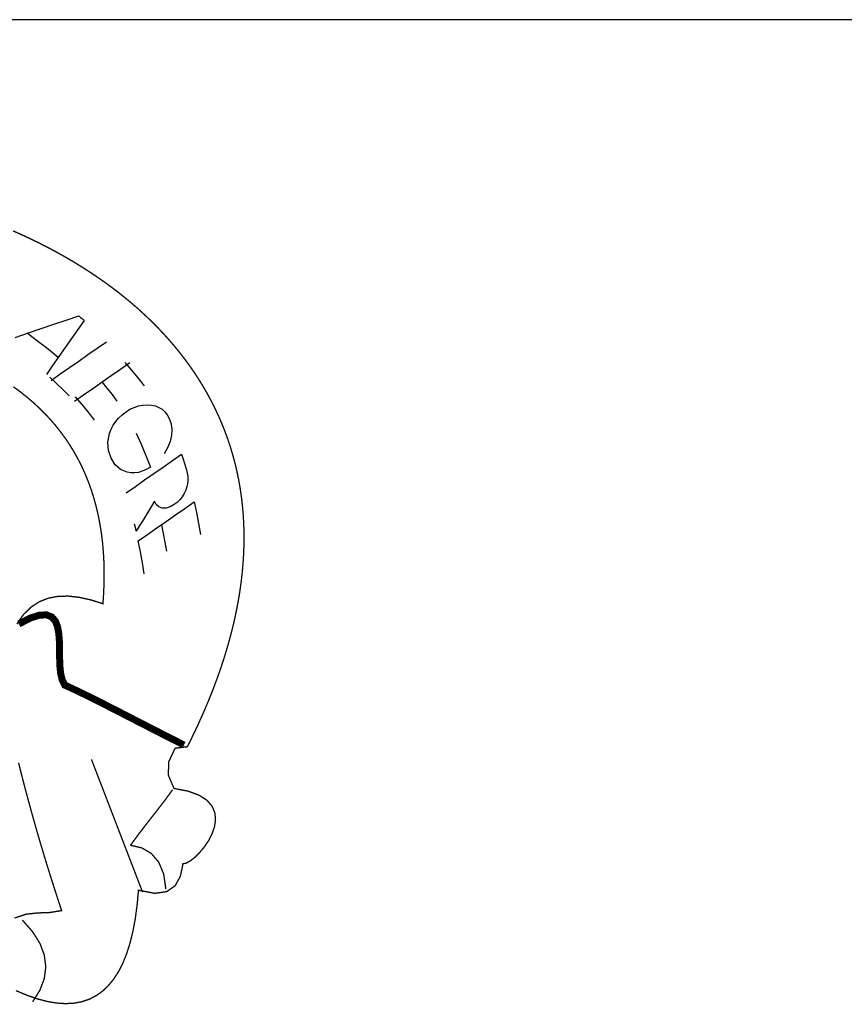
# Model space of a CAD drawing. Extents: x 213 to 423, y 1 to 298.
# Drawn here: x 263 to 271, y 25 to 34 of the extents above; entities that cross this region are included whole.
import ezdxf

# ---------------------------------------------------------------- set-up
doc = ezdxf.new("R2010")
doc.units = 0
doc.header["$MEASUREMENT"] = 0
doc.layers.get('0').update_dxf_attribs({"linetype": 'CONTINUOUS'})
doc.layers.add('LAYER_1', color=7, linetype='CONTINUOUS')

# ---------------------------------------------------------------- blocks, each defined once
blk = doc.blocks.new('A$C06305F46')
at = {"layer": 'LAYER_1', "color": 12, "linetype": 'CONTINUOUS'}
for p, q in [((4.5625, 6.284, -2330.8119), (4.6122, 6.3005, -2330.8119)), ((4.6122, 6.3005, -2330.8119), (4.6617, 6.3168, -2330.8119)), ((4.6834, 6.2987, -2330.8119), (4.6583, 6.263, -2330.8119)), ((4.6617, 6.3168, -2330.8119), (4.669, 6.3108, -2330.8119)), ((4.669, 6.3108, -2330.8119), (4.6762, 6.3048, -2330.8119)), ((4.6762, 6.3048, -2330.8119), (4.6834, 6.2987, -2330.8119)), ((4.4619, 6.25, -2330.8119), (4.5126, 6.2673, -2330.8119)), ((4.5126, 6.2673, -2330.8119), (4.5625, 6.284, -2330.8119)), ((4.6583, 6.263, -2330.8119), (4.6332, 6.2273, -2330.8119)), ((4.4098, 6.2318, -2330.8119), (4.4619, 6.25, -2330.8119)), ((4.5049, 6.2117, -2330.8119), (4.4568, 6.2482, -2330.8119)), ((4.6332, 6.2273, -2330.8119), (4.6082, 6.1916, -2330.8119)), ((4.735, 6.1889, -2330.8119), (4.7717, 6.2146, -2330.8119)), ((4.5333, 6.1898, -2330.8119), (4.5049, 6.2117, -2330.8119)), ((4.5807, 6.1522, -2330.8119), (4.5333, 6.1898, -2330.8119)), ((4.6082, 6.1916, -2330.8119), (4.5833, 6.156, -2330.8119)), ((4.6984, 6.1633, -2330.8119), (4.735, 6.1889, -2330.8119)), ((4.5833, 6.156, -2330.8119), (4.5584, 6.1203, -2330.8119)), ((4.6252, 6.112, -2330.8119), (4.6618, 6.1376, -2330.8119)), ((4.6618, 6.1376, -2330.8119), (4.6984, 6.1633, -2330.8119)), ((4.5584, 6.1203, -2330.8119), (4.5336, 6.0847, -2330.8119)), ((4.5886, 6.0864, -2330.8119), (4.6252, 6.112, -2330.8119)), ((4.791, 6.0803, -2330.8119), (4.8277, 6.106, -2330.8119)), ((4.8277, 6.106, -2330.8119), (4.8644, 6.1316, -2330.8119)), ((4.8447, 6.1316, -2330.8119), (4.8712, 6.1013, -2330.8119)), ((4.8712, 6.1013, -2330.8119), (4.8968, 6.0704, -2330.8119)), ((4.5732, 6.049, -2330.8119), (4.547, 6.073, -2330.8119)), ((4.5519, 6.0608, -2330.8119), (4.5886, 6.0864, -2330.8119)), ((4.7544, 6.0546, -2330.8119), (4.791, 6.0803, -2330.8119)), ((4.8968, 6.0704, -2330.8119), (4.9213, 6.0387, -2330.8119)), ((4.5988, 6.0245, -2330.8119), (4.5732, 6.049, -2330.8119)), ((4.624, 5.9996, -2330.8119), (4.5988, 6.0245, -2330.8119)), ((4.6811, 6.0033, -2330.8119), (4.7177, 6.029, -2330.8119)), ((4.7177, 6.029, -2330.8119), (4.7544, 6.0546, -2330.8119)), ((4.7751, 6.0297, -2330.8119), (4.7544, 6.0546, -2330.8119)), ((4.7953, 6.0042, -2330.8119), (4.7751, 6.0297, -2330.8119)), ((4.6444, 5.9777, -2330.8119), (4.6811, 6.0033, -2330.8119)), ((4.6753, 5.9654, -2330.8119), (4.6493, 5.996, -2330.8119)), ((4.8149, 5.9783, -2330.8119), (4.7953, 6.0042, -2330.8119)), ((4.7004, 5.9342, -2330.8119), (4.6753, 5.9654, -2330.8119)), ((4.8494, 5.9362, -2330.8119), (4.8652, 5.946, -2330.8119)), ((4.8652, 5.946, -2330.8119), (4.8815, 5.9537, -2330.8119)), ((4.8815, 5.9537, -2330.8119), (4.8984, 5.9593, -2330.8119)), ((4.8984, 5.9593, -2330.8119), (4.9156, 5.9627, -2330.8119)), ((4.9156, 5.9627, -2330.8119), (4.9328, 5.9637, -2330.8119)), ((4.9328, 5.9637, -2330.8119), (4.95, 5.9624, -2330.8119)), ((4.95, 5.9624, -2330.8119), (4.9658, 5.9591, -2330.8119)), ((4.9658, 5.9591, -2330.8119), (4.98, 5.9536, -2330.8119)), ((4.98, 5.9536, -2330.8119), (4.9926, 5.9459, -2330.8119)), ((4.9926, 5.9459, -2330.8119), (5.0036, 5.9361, -2330.8119)), ((4.7247, 5.9023, -2330.8119), (4.7004, 5.9342, -2330.8119)), ((4.8084, 5.8972, -2330.8119), (4.8202, 5.9112, -2330.8119)), ((4.8202, 5.9112, -2330.8119), (4.8338, 5.9242, -2330.8119)), ((4.8338, 5.9242, -2330.8119), (4.8494, 5.9362, -2330.8119)), ((5.0036, 5.9361, -2330.8119), (5.0131, 5.924, -2330.8119)), ((5.0131, 5.924, -2330.8119), (5.0211, 5.9095, -2330.8119)), ((5.0211, 5.9095, -2330.8119), (5.0284, 5.8881, -2330.8119)), ((4.7843, 5.8495, -2330.8119), (4.7905, 5.8664, -2330.8119)), ((4.7905, 5.8664, -2330.8119), (4.7985, 5.8823, -2330.8119)), ((4.7985, 5.8823, -2330.8119), (4.8084, 5.8972, -2330.8119)), ((5.0284, 5.8881, -2330.8119), (5.0313, 5.8655, -2330.8119)), ((5.0313, 5.8655, -2330.8119), (5.0298, 5.8419, -2330.8119)), ((4.7778, 5.8152, -2330.8119), (4.7843, 5.8495, -2330.8119)), ((4.8895, 5.8515, -2330.8119), (4.9096, 5.8071, -2330.8119)), ((5.0298, 5.8419, -2330.8119), (5.0242, 5.8176, -2330.8119)), ((4.78, 5.7826, -2330.8119), (4.7778, 5.8152, -2330.8119)), ((4.7904, 5.7515, -2330.8119), (4.78, 5.7826, -2330.8119)), ((4.9096, 5.8071, -2330.8119), (4.9285, 5.7618, -2330.8119)), ((5.0146, 5.7934, -2330.8119), (5.0011, 5.7694, -2330.8119)), ((5.0242, 5.8176, -2330.8119), (5.0146, 5.7934, -2330.8119)), ((4.8068, 5.7254, -2330.8119), (4.7904, 5.7515, -2330.8119)), ((4.9285, 5.7618, -2330.8119), (4.9462, 5.7157, -2330.8119)), ((5.0335, 5.7422, -2330.8119), (5.0702, 5.7679, -2330.8119)), ((5.0702, 5.7679, -2330.8119), (5.0766, 5.7472, -2330.8119)), ((5.0766, 5.7472, -2330.8119), (5.0829, 5.7263, -2330.8119)), ((4.828, 5.7068, -2330.8119), (4.8068, 5.7254, -2330.8119)), ((4.8543, 5.6959, -2330.8119), (4.828, 5.7068, -2330.8119)), ((4.93, 5.7066, -2330.8119), (4.9141, 5.6999, -2330.8119)), ((4.9462, 5.7157, -2330.8119), (4.93, 5.7066, -2330.8119)), ((4.96, 5.6908, -2330.8119), (4.9967, 5.7165, -2330.8119)), ((4.9967, 5.7165, -2330.8119), (5.0335, 5.7422, -2330.8119)), ((5.0829, 5.7263, -2330.8119), (5.089, 5.7053, -2330.8119)), ((5.089, 5.7053, -2330.8119), (5.0923, 5.692, -2330.8119)), ((4.8688, 5.6935, -2330.8119), (4.8543, 5.6959, -2330.8119)), ((4.8835, 5.6933, -2330.8119), (4.8688, 5.6935, -2330.8119)), ((4.8986, 5.6955, -2330.8119), (4.8835, 5.6933, -2330.8119)), ((4.9141, 5.6999, -2330.8119), (4.8986, 5.6955, -2330.8119)), ((4.9233, 5.6651, -2330.8119), (4.96, 5.6908, -2330.8119)), ((5.0923, 5.692, -2330.8119), (5.0943, 5.68, -2330.8119)), ((5.0943, 5.68, -2330.8119), (5.0951, 5.6694, -2330.8119)), ((5.0951, 5.6694, -2330.8119), (5.0949, 5.6594, -2330.8119)), ((4.8499, 5.6137, -2330.8119), (4.8866, 5.6394, -2330.8119)), ((4.8866, 5.6394, -2330.8119), (4.9233, 5.6651, -2330.8119)), ((5.0913, 5.639, -2330.8119), (5.0866, 5.6253, -2330.8119)), ((5.0936, 5.6492, -2330.8119), (5.0913, 5.639, -2330.8119)), ((5.0949, 5.6594, -2330.8119), (5.0936, 5.6492, -2330.8119)), ((5.072, 5.5988, -2330.8119), (5.0625, 5.5868, -2330.8119)), ((5.0802, 5.6119, -2330.8119), (5.072, 5.5988, -2330.8119)), ((5.0866, 5.6253, -2330.8119), (5.0802, 5.6119, -2330.8119)), ((4.9506, 5.561, -2330.8119), (4.9386, 5.5412, -2330.8119)), ((4.9626, 5.5806, -2330.8119), (4.9506, 5.561, -2330.8119)), ((4.9695, 5.5671, -2330.8119), (4.9626, 5.5806, -2330.8119)), ((4.9796, 5.558, -2330.8119), (4.9695, 5.5671, -2330.8119)), ((4.993, 5.5532, -2330.8119), (4.9796, 5.558, -2330.8119)), ((5.0083, 5.5531, -2330.8119), (4.993, 5.5532, -2330.8119)), ((5.0243, 5.5579, -2330.8119), (5.0083, 5.5531, -2330.8119)), ((5.041, 5.5674, -2330.8119), (5.0243, 5.5579, -2330.8119)), ((5.0522, 5.5763, -2330.8119), (5.041, 5.5674, -2330.8119)), ((5.046, 5.5263, -2330.8119), (5.083, 5.5522, -2330.8119)), ((5.0625, 5.5868, -2330.8119), (5.0522, 5.5763, -2330.8119)), ((5.083, 5.5522, -2330.8119), (5.12, 5.5781, -2330.8119)), ((5.12, 5.5781, -2330.8119), (5.1285, 5.5353, -2330.8119)), ((4.9265, 5.5214, -2330.8119), (4.9144, 5.5016, -2330.8119)), ((4.9386, 5.5412, -2330.8119), (4.9265, 5.5214, -2330.8119)), ((5.0091, 5.5004, -2330.8119), (5.046, 5.5263, -2330.8119)), ((5.1285, 5.5353, -2330.8119), (5.1367, 5.4921, -2330.8119)), ((4.8857, 5.4807, -2330.8119), (4.8836, 5.4901, -2330.8119)), ((4.8879, 5.4712, -2330.8119), (4.8857, 5.4807, -2330.8119)), ((4.89, 5.4617, -2330.8119), (4.8879, 5.4712, -2330.8119)), ((4.9022, 5.4817, -2330.8119), (4.89, 5.4617, -2330.8119)), ((4.9144, 5.5016, -2330.8119), (4.9022, 5.4817, -2330.8119)), ((4.9352, 5.4487, -2330.8119), (4.9721, 5.4746, -2330.8119)), ((4.9721, 5.4746, -2330.8119), (5.0091, 5.5004, -2330.8119)), ((4.9906, 5.4875, -2330.8119), (4.9972, 5.4526, -2330.8119)), ((5.1367, 5.4921, -2330.8119), (5.1444, 5.4486, -2330.8119)), ((4.8982, 5.4228, -2330.8119), (4.9352, 5.4487, -2330.8119)), ((4.9972, 5.4526, -2330.8119), (5.0035, 5.4175, -2330.8119)), ((4.9064, 5.3797, -2330.8119), (4.8982, 5.4228, -2330.8119)), ((5.0035, 5.4175, -2330.8119), (5.0097, 5.3822, -2330.8119)), ((4.9143, 5.3364, -2330.8119), (4.9064, 5.3797, -2330.8119)), ((4.9218, 5.2928, -2330.8119), (4.9143, 5.3364, -2330.8119))]:
    blk.add_line(p, q, dxfattribs=at)
at = {"layer": 'LAYER_1', "color": 12, "linetype": 'CONTINUOUS', "elevation": -2330.8119}
for points, const_width in [([(4.4013, 6.6547), (4.4341, 6.6401), (4.4665, 6.625), (4.4986, 6.6095), (4.5303, 6.5934), (4.5616, 6.577), (4.5925, 6.56), (4.623, 6.5425), (4.653, 6.5246), (4.6826, 6.5062), (4.7117, 6.4873), (4.7403, 6.468), (4.7685, 6.4481), (4.7961, 6.4278), (4.8232, 6.407), (4.8497, 6.3858), (4.8757, 6.364), (4.9011, 6.3418), (4.9259, 6.319), (4.9501, 6.2958), (4.9736, 6.2722), (4.9965, 6.248), (5.0188, 6.2233), (5.0404, 6.1982), (5.0613, 6.1726), (5.0815, 6.1465), (5.101, 6.1199), (5.1198, 6.0928), (5.1378, 6.0652), (5.1551, 6.0372), (5.1716, 6.0086), (5.1872, 5.9796), (5.2021, 5.9501), (5.2162, 5.9201), (5.2294, 5.8896), (5.2417, 5.8586), (5.2532, 5.8271), (5.2638, 5.7952), (5.2735, 5.7627), (5.2823, 5.7298), (5.2901, 5.6963), (5.297, 5.6624), (5.3029, 5.628), (5.3079, 5.593), (5.3118, 5.5576), (5.3148, 5.5217), (5.3167, 5.4853), (5.3176, 5.4484), (5.3174, 5.411), (5.3162, 5.3731), (5.3138, 5.3347), (5.3104, 5.2958), (5.3058, 5.2564), (5.3001, 5.2165), (5.2933, 5.1761), (5.2853, 5.1353), (5.2761, 5.0939), (5.2657, 5.052), (5.2541, 5.0096), (5.2413, 4.9667), (5.2273, 4.9233), (5.2119, 4.8794), (5.1954, 4.835), (5.1775, 4.7901), (5.1583, 4.7447), (5.1378, 4.6988), (5.116, 4.6524), (5.0928, 4.6054), (5.0928, 4.6054), (5.0442, 4.5996), (5.0188, 4.5456), (5.0174, 4.4923), (5.0399, 4.4397), (5.0965, 4.4287), (5.1397, 4.4127), (5.1708, 4.3924), (5.1911, 4.3688), (5.2019, 4.3427), (5.2045, 4.3151), (5.2003, 4.2867), (5.1904, 4.2585), (5.1764, 4.2314), (5.1593, 4.2063), (5.1406, 4.1839), (5.1216, 4.1653), (5.1035, 4.1513), (5.0877, 4.1428), (5.0755, 4.1406), (5.0651, 4.0908), (5.0442, 4.0531), (5.0108, 4.0297), (4.963, 4.023), (4.8988, 4.0353), (4.8935, 3.977), (4.8862, 3.9227), (4.8769, 3.8725), (4.8656, 3.8263), (4.8523, 3.7842), (4.837, 3.7461), (4.8197, 3.712), (4.8004, 3.682), (4.7791, 3.656), (4.7559, 3.634), (4.7306, 3.6161), (4.7033, 3.6022), (4.674, 3.5924), (4.6427, 3.5866), (4.6094, 3.5848), (4.5742, 3.5871), (4.5369, 3.5934), (4.4976, 3.6037), (4.4563, 3.6181), (4.413, 3.6365)], 0.00531), ([(4.4071, 3.9246), (4.4536, 3.9405), (4.5004, 3.9451), (4.5473, 3.9469), (4.5941, 3.9544), (4.5798, 3.9977), (4.5656, 4.0412), (4.5517, 4.0851), (4.5379, 4.1293), (4.5243, 4.1738), (4.5109, 4.2186), (4.4978, 4.2637), (4.4848, 4.3091), (4.472, 4.3549), (4.4595, 4.401), (4.4471, 4.4475), (4.435, 4.4943), (4.4231, 4.5415)], 0.00531), ([(4.4164, 5.0929), (4.4426, 5.1305), (4.4723, 5.1598), (4.5051, 5.1813), (4.5409, 5.1955), (4.5795, 5.2029), (4.6207, 5.2038), (4.6643, 5.1989), (4.7101, 5.1887), (4.7579, 5.1735), (4.7607, 5.216), (4.7623, 5.2577), (4.7627, 5.2984), (4.7618, 5.3382), (4.7597, 5.3771), (4.7564, 5.4151), (4.7519, 5.4522), (4.7462, 5.4884), (4.7394, 5.5238), (4.7314, 5.5582), (4.7222, 5.5918), (4.712, 5.6245), (4.7006, 5.6564), (4.688, 5.6874), (4.6744, 5.7176), (4.6597, 5.7469), (4.6439, 5.7754), (4.627, 5.8031), (4.6091, 5.8299), (4.5901, 5.8559), (4.5701, 5.8812), (4.5491, 5.9056), (4.5271, 5.9292), (4.504, 5.9521), (4.48, 5.9742), (4.455, 5.9954), (4.429, 6.016), (4.4021, 6.0357)], 0.00531), ([(5.0793, 4.6123), (5.0214, 4.6416), (4.9656, 4.6702), (4.9119, 4.6978), (4.8605, 4.7242), (4.8115, 4.7494), (4.765, 4.7731), (4.7212, 4.7952), (4.6801, 4.8155), (4.6419, 4.8339), (4.6067, 4.8501), (4.5962, 4.8706), (4.5901, 4.8964), (4.587, 4.9262), (4.586, 4.9584), (4.5857, 4.9915), (4.585, 5.0242), (4.5828, 5.0549), (4.5778, 5.0822), (4.5689, 5.1046), (4.5548, 5.1208), (4.5345, 5.1291), (4.5067, 5.1283), (4.4703, 5.1167), (4.424, 5.093)], 0.0277)]:
    blk.add_lwpolyline(points, dxfattribs=dict(at, const_width=const_width))
at = {"layer": 'LAYER_1', "color": 12, "linetype": 'CONTINUOUS', "const_width": 0.00531}
for points in [[(4.915, 4.028), (4.7122, 4.5553)], [(5.0342, 4.4346), (5.0037, 4.3928), (4.9689, 4.3475), (4.9326, 4.3011), (4.8978, 4.2558), (4.8673, 4.214)], [(4.8673, 4.214), (4.9121, 4.2036), (4.9498, 4.1813), (4.9792, 4.1468), (4.9989, 4.0997), (5.0074, 4.0396)], [(4.4384, 3.9165), (4.479, 3.8701), (4.508, 3.8238), (4.5253, 3.7774), (4.5311, 3.7311), (4.5253, 3.6847), (4.508, 3.6384), (4.479, 3.592)]]:
    blk.add_lwpolyline(points, dxfattribs=at)
blk = doc.blocks.new('A$C6BDE1B05')
at = {"xscale": 2.298221898922719, "yscale": 2.295599084113775, "zscale": 2.298221898922719}
blk.add_blockref('A$C06305F46', (0, 0), dxfattribs=at)

msp = doc.modelspace()

# ---------------------------------------------------------------- linework, layer by layer
at = {"color": 5}
msp.add_line((404.6222, 33.5423), (245.6222, 33.5423), dxfattribs=at)

# ---------------------------------------------------------------- block references
msp.add_blockref('A$C6BDE1B05', (253.2136, 16.3397))

doc.saveas('drawing.dxf')
